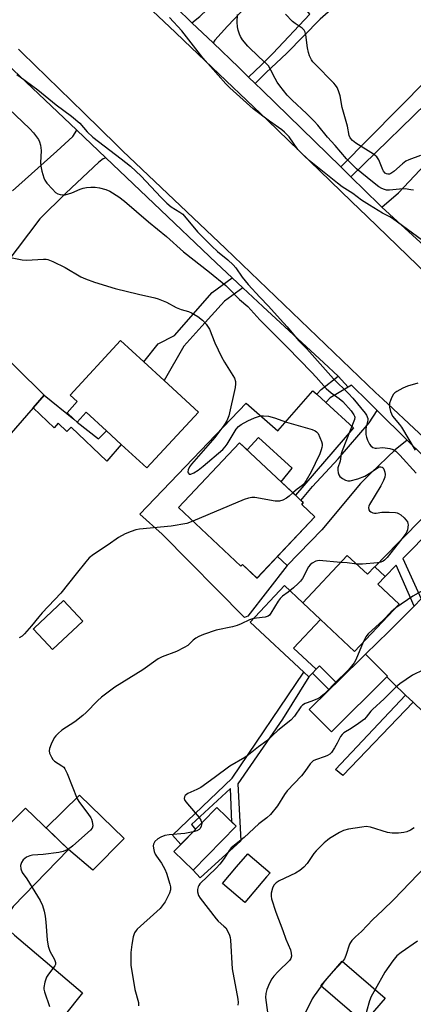
# Model space of a CAD drawing. Units: inches. Extents: x 1309876 to 1315757, y 469450 to 473451.
# Drawn here: x 1313402 to 1313531, y 472008 to 472333 of the extents above; entities that cross this region are included whole.
import ezdxf

# ---------------------------------------------------------------- set-up
doc = ezdxf.new("R2010")
doc.units = ezdxf.units.IN
doc.header["$MEASUREMENT"] = 0
for name, color, linetype in [('BLDG-Footprint', 5, 'Continuous'), ('CULTRL-Pad', 6, 'Continuous'), ('TRANS-Driveway', 251, 'Continuous'), ('TRANS-Non Street Sidewalk', 7, 'Continuous'), ('TRANS-Road', 130, 'Continuous'), ('TRANS-Street Sidewalk', 7, 'Continuous'), ('Undefined', 1, 'Continuous')]:
    doc.layers.add(name, color=color, linetype=linetype)

msp = doc.modelspace()

# ---------------------------------------------------------------- linework, layer by layer
at = {"layer": 'BLDG-Footprint'}
for points, elevation in [([(1313460.47, 472203.48), (1313443.47, 472185.06), (1313435.05, 472192.83), (1313430.16, 472197.33), (1313423.55, 472203.43), (1313420.58, 472200.21), (1313420.55, 472200.17), (1313419.5, 472201.14), (1313417.21, 472203.26), (1313420.59, 472206.92), (1313418.24, 472209.09), (1313434.86, 472227.11), (1313442.54, 472220.03), (1313449.17, 472213.91)], 205.39), ([(1313498.83, 472168.97), (1313479.75, 472148.67), (1313474.96, 472153.19), (1313474.45, 472152.65), (1313453.88, 472171.99), (1313474, 472193.39), (1313495.01, 472173.63), (1313494.48, 472173.06)], 223.49), ([(1313509.48, 472156.24), (1313516.11, 472150.02), (1313518.45, 472152.51), (1313518.5, 472152.46), (1313521.91, 472149.26), (1313519.56, 472146.77), (1313526.57, 472140.18), (1313511.91, 472124.58), (1313500.69, 472135.13), (1313494.83, 472140.64)], 201.31), ([(1313422.41, 472134.55), (1313412.41, 472125.21), (1313411.07, 472126.65), (1313406.08, 472131.99), (1313406.34, 472132.24), (1313416.08, 472141.33)], 203.93), ([(1313472.86, 472066.97), (1313458.72, 472052.42), (1313452.42, 472058.55), (1313466.56, 472073.09)], 209.79), ([(1313482.91, 472050.27), (1313475.7, 472041.79), (1313468.35, 472048.04), (1313473.06, 472053.58), (1313476.71, 472057.87), (1313484.05, 472051.61)], 196.98), ([(1313521.93, 472010.2), (1313514.91, 472002.09), (1313500.73, 472014.36), (1313507.75, 472022.47)], 192.6)]:
    msp.add_lwpolyline(points, close=True, dxfattribs=dict(at, elevation=elevation))
at = {"layer": 'CULTRL-Pad'}
for points in [[(1313511.58, 472198.27), (1313492.38, 472176.1), (1313487.67, 472180.53), (1313491.33, 472185.02), (1313480.2, 472195.15), (1313476.47, 472191.06), (1313474, 472193.39), (1313453.88, 472171.99), (1313474.45, 472152.65), (1313474.96, 472153.19), (1313479.76, 472148.67), (1313486.51, 472155.86), (1313489.69, 472152.9), (1313476.78, 472136.21), (1313475.59, 472135.79), (1313448.51, 472163.18), (1313441.15, 472169.82), (1313476.18, 472206.44), (1313486.63, 472197.3), (1313498.19, 472210.51), (1313499.45, 472209.36), (1313502.46, 472206.61)], [(1313498.04, 472117.41), (1313496.84, 472116.14), (1313495.12, 472117.75), (1313477.56, 472134.26), (1313488.85, 472146.27), (1313494.83, 472140.64), (1313500.69, 472135.13), (1313491.8, 472125.67), (1313499.23, 472118.69)], [(1313522.47, 472116.2), (1313504.32, 472098.05), (1313496.98, 472105.39), (1313503.53, 472111.86), (1313504.3, 472112.63), (1313505.88, 472114.2), (1313506.47, 472114.78), (1313515.46, 472123.68), (1313522.7, 472116.44)], [(1313436.07, 472062.93), (1313425.75, 472052.45), (1313417.71, 472059.27), (1313410.29, 472066.39), (1313421.33, 472077.18)]]:
    msp.add_lwpolyline(points, close=True, dxfattribs=at)
at = {"layer": 'TRANS-Driveway'}
for points in [[(1313489.14, 472348.76), (1313487.11, 472347.07), (1313486.77, 472346.79), (1313482.8, 472343.43), (1313474.33, 472335.25), (1313470.01, 472330.75), (1313465.91, 472326.16), (1313465.33, 472325.18), (1313458.3, 472331.8), (1313460.92, 472333.9), (1313475.06, 472347.56), (1313484.77, 472357.12), (1313499, 472371.09), (1313516.27, 472388.78), (1313523.99, 472381.2), (1313510.19, 472368.57), (1313515.22, 472363.4), (1313516.65, 472361.94), (1313515.62, 472361.05), (1313511.52, 472364.94), (1313498.57, 472351.31), (1313496.1, 472353.9), (1313489.38, 472348.96)], [(1313529.24, 472194.26), (1313525.29, 472191.07), (1313517.2, 472183.32), (1313513.84, 472179.89), (1313501.1, 472164.68), (1313489.69, 472152.9), (1313486.51, 472155.86), (1313498.83, 472168.96), (1313494.48, 472173.06), (1313495.01, 472173.63), (1313494.24, 472174.36), (1313498.08, 472178.91), (1313506.49, 472188.1), (1313516.69, 472199.92), (1313519.35, 472204.03)]]:
    msp.add_lwpolyline(points, close=True, dxfattribs=at)
for points in [[(1313399.21, 472276.49), (1313413.81, 472289.48), (1313419.08, 472294.34), (1313420.41, 472296.45), (1313429.97, 472287.35), (1313429.07, 472286.97), (1313427.71, 472285.88), (1313416.82, 472275.64), (1313408.27, 472267.16), (1313397.03, 472252.34)], [(1313538.52, 472254.9), (1313520.9, 472271.09), (1313526.35, 472275.8), (1313540.23, 472290.66)], [(1313391.12, 472227.27), (1313409.68, 472209.03), (1313406.11, 472204.94), (1313394.33, 472191.45)], [(1313534.46, 472104.6), (1313531.13, 472107.8), (1313528.66, 472110.18), (1313524.47, 472114.21), (1313522.47, 472116.2), (1313522.7, 472116.44), (1313515.46, 472123.68), (1313523.19, 472131.18), (1313529.05, 472137.06), (1313531.45, 472139.48)], [(1313281.06, 471997.69), (1313294.1, 472009.54), (1313312.93, 472024), (1313315.69, 472026.27), (1313321.81, 472030.56), (1313328.35, 472034.19), (1313337.95, 472038.03), (1313343.62, 472039.9), (1313357.91, 472048.02), (1313377.52, 472067.28), (1313389.85, 472059.41), (1313403.52, 472072.89), (1313417.71, 472059.27), (1313399.49, 472040.44), (1313395.72, 472034.81), (1313399.88, 472031), (1313422.31, 472012.01), (1313409.8, 471996.32)]]:
    msp.add_lwpolyline(points, dxfattribs=at)
at = {"layer": 'TRANS-Non Street Sidewalk'}
for points in [[(1313479.18, 472311.8), (1313476.93, 472313.96), (1313481.22, 472318), (1313485.01, 472321.71), (1313497.12, 472334.65), (1313487.11, 472347.07), (1313489.14, 472348.76), (1313498.84, 472336.52), (1313505.02, 472341.83), (1313507.65, 472339.32), (1313500.56, 472333.02), (1313489.57, 472321.81), (1313482.63, 472315.39)], [(1313551.02, 472301.99), (1313549.14, 472300.01), (1313539.49, 472309.21), (1313510.7, 472281.01), (1313507.31, 472284.32), (1313545.26, 472322.66), (1313549.32, 472318.85), (1313541.43, 472311.12)], [(1313475.1, 472244.49), (1313469.01, 472240.09), (1313461.57, 472231.77), (1313455.64, 472225.21), (1313449.16, 472213.91), (1313442.54, 472220.03), (1313447.18, 472226), (1313452.61, 472228.79), (1313464.95, 472242.96), (1313471.53, 472247.74)], [(1313509.73, 472211.73), (1313503.84, 472208.16), (1313502.46, 472206.61), (1313499.45, 472209.36), (1313500.9, 472210.89), (1313506.43, 472215.31)], [(1313406.11, 472204.94), (1313409.68, 472209.03), (1313419.5, 472201.14), (1313420.55, 472200.17), (1313420.58, 472200.21), (1313427.56, 472194.67), (1313430.16, 472197.33), (1313435.05, 472192.83), (1313430.3, 472187.32), (1313418.57, 472198.53), (1313417.19, 472197.03), (1313414.3, 472199.81), (1313412.96, 472198.32)], [(1313548.27, 472175.56), (1313547.24, 472174.39), (1313546.97, 472174.65), (1313527.72, 472155.2), (1313533.85, 472141.89), (1313531.45, 472139.48), (1313525.56, 472153.03), (1313521.91, 472149.26), (1313518.5, 472152.46), (1313526.17, 472160.26), (1313544.71, 472179.06)], [(1313473.42, 472080.86), (1313474.45, 472062.11), (1313461, 472049.93), (1313458.72, 472052.42), (1313472.86, 472066.97), (1313471.48, 472068.32), (1313471.03, 472079.42), (1313458.22, 472067.48), (1313459.49, 472065.82), (1313454.66, 472060.86), (1313451.95, 472064), (1313471.53, 472082.75), (1313495.12, 472117.75), (1313496.84, 472116.14), (1313488.13, 472102.18)], [(1313504.3, 472112.63), (1313503.53, 472111.86), (1313498.04, 472117.41), (1313499.23, 472118.69), (1313500.34, 472119.79), (1313505.88, 472114.2)], [(1313531.13, 472107.8), (1313507.97, 472083.69), (1313505.63, 472085.69), (1313528.66, 472110.18)]]:
    msp.add_lwpolyline(points, close=True, dxfattribs=at)
at = {"layer": 'TRANS-Road'}
for points in [[(1313428.66, 472351.62, 0), (1313452.79, 472328.78, 0), (1313455.7, 472326.02, 0), (1313462.71, 472319.31, 0), (1313483.17, 472299.72, 0), (1313510.92, 472272.87, 0), (1313516.04, 472267.93, 0), (1313535.92, 472248.73, 0)], [(1313733.53, 472003.54, 0), (1313723.63, 472012.97, 0), (1313705.4, 472030.19, 0), (1313698.55, 472036.66, 0), (1313689.79, 472044.94, 0), (1313650.07, 472083.76, 0), (1313645.4, 472088.34, 0), (1313632.47, 472100.88, 0), (1313610.5, 472122.21, 0), (1313582.51, 472148.74, 0), (1313576.99, 472154.26, 0), (1313555.84, 472175.4, 0), (1313554.12, 472177.12, 0), (1313543.3, 472187.18, 0), (1313533.19, 472196.58, 0), (1313521.17, 472207.76, 0), (1313518.78, 472209.99, 0), (1313469.4, 472257.43, 0), (1313435.51, 472289.66, 0), (1313433.59, 472291.48, 0), (1313422.71, 472302.14, 0), (1313402.45, 472321.99, 0), (1313401.26, 472323.15, 0)]]:
    msp.add_polyline3d(points, dxfattribs=at)
at = {"layer": 'TRANS-Street Sidewalk'}
for points in [[(1313535.92, 472248.73), (1313516.04, 472267.93), (1313510.92, 472272.87), (1313483.17, 472299.72), (1313462.71, 472319.31), (1313455.7, 472326.02), (1313452.79, 472328.78), (1313428.66, 472351.62)], [(1313447.94, 472342), (1313458.3, 472331.8), (1313465.33, 472325.18), (1313473.72, 472317.06), (1313476.93, 472313.96), (1313479.18, 472311.8), (1313481.45, 472309.59), (1313507.31, 472284.32), (1313510.7, 472281.01), (1313520.08, 472271.85), (1313520.9, 472271.09), (1313538.52, 472254.9)], [(1313401.26, 472323.15), (1313402.45, 472321.99), (1313422.71, 472302.14), (1313433.59, 472291.48), (1313435.51, 472289.66), (1313469.4, 472257.43), (1313518.78, 472209.99), (1313521.17, 472207.76), (1313533.19, 472196.58), (1313543.3, 472187.18), (1313554.12, 472177.12), (1313555.84, 472175.4), (1313576.99, 472154.26), (1313582.51, 472148.74), (1313610.5, 472122.21), (1313632.47, 472100.88), (1313645.4, 472088.34), (1313650.07, 472083.76), (1313689.79, 472044.94), (1313698.55, 472036.66), (1313705.4, 472030.19), (1313723.63, 472012.97), (1313733.53, 472003.54)], [(1313544.71, 472179.06), (1313529.24, 472194.26), (1313519.35, 472204.03), (1313516.47, 472206.87), (1313510.85, 472212.41), (1313509.73, 472211.73), (1313506.43, 472215.31), (1313501.74, 472219.68), (1313481.73, 472238.31), (1313475.1, 472244.49), (1313471.53, 472247.74), (1313466.28, 472252.75), (1313445.83, 472272.26), (1313429.97, 472287.35), (1313420.41, 472296.45), (1313397.44, 472318.29)]]:
    msp.add_lwpolyline(points, dxfattribs=at)
at = {"layer": 'Undefined'}
for p, q in [((1313507.92, 472022.33, 194), (1313503.31, 472017.35, 194)), ((1313503.31, 472017.35, 194), (1313501.75, 472015.54, 194)), ((1313501.75, 472015.54, 194), (1313500.88, 472014.23, 194))]:
    msp.add_line(p, q, dxfattribs=at)
for points, elevation in [([(1313533.57, 472288.13), (1313529.71, 472286.63), (1313528.79, 472286.17), (1313527.65, 472285.3), (1313524.82, 472282.79), (1313523.87, 472282.16), (1313523.38, 472281.96), (1313522.88, 472281.9), (1313522.43, 472282.01), (1313521.96, 472282.3), (1313521.43, 472282.87), (1313521.15, 472283.37), (1313519.84, 472286.69), (1313519.21, 472287.63), (1313518.07, 472288.51), (1313512.29, 472292.15), (1313511.16, 472293.08), (1313510.42, 472293.96), (1313510.1, 472294.72), (1313509.5, 472297.78), (1313507.79, 472303.9), (1313507.09, 472307.71), (1313506.56, 472309.41), (1313506.11, 472310.5), (1313505.63, 472311.23), (1313505.05, 472311.9), (1313498.78, 472318.3), (1313498.19, 472318.96), (1313497.7, 472319.68), (1313497.06, 472320.96), (1313496.68, 472322.02), (1313496.37, 472323.64), (1313495.8, 472327.91), (1313495.59, 472328.72), (1313495.26, 472329.37), (1313494.61, 472330.06), (1313492.27, 472331.57), (1313491.39, 472332.32), (1313489.19, 472334.71)], 204), ([(1313535.9, 472258.9), (1313524.41, 472267.31), (1313523.47, 472267.88), (1313521.08, 472269.05), (1313516.81, 472271.67), (1313514.18, 472273.41), (1313511.3, 472275.56), (1313507.85, 472277.77), (1313506.24, 472278.94), (1313496.92, 472286.49), (1313495.39, 472287.84), (1313493.23, 472290.08), (1313490.3, 472294.19), (1313489.56, 472295.05), (1313488.77, 472295.81), (1313487.89, 472296.53), (1313483.86, 472299.44), (1313478.51, 472303.47), (1313470.81, 472310.43), (1313469.48, 472311.72), (1313461.89, 472320.33), (1313454.96, 472329.23), (1313450.94, 472333.56)], 200), ([(1313531.24, 472276.62), (1313530.42, 472276.82), (1313528.49, 472277.06), (1313526.62, 472277.02), (1313523.4, 472276.62), (1313522.38, 472276.65), (1313521.71, 472276.83), (1313520.91, 472277.19), (1313519.88, 472277.77), (1313518.86, 472278.48), (1313516.08, 472280.86), (1313512.56, 472283.71), (1313510.43, 472285.74), (1313509.21, 472287.03), (1313505.53, 472291.35), (1313502.94, 472294.17), (1313499.74, 472298.14), (1313498.62, 472299.41), (1313496.1, 472301.94), (1313491.28, 472306.32), (1313489.65, 472308.02), (1313487.24, 472311.06), (1313486.38, 472312.27), (1313485.7, 472313.49), (1313484.35, 472316.25), (1313483.49, 472317.62), (1313482.78, 472318.39), (1313480.5, 472320.5), (1313476.76, 472324.17), (1313474.98, 472326.17), (1313474.28, 472327.3), (1313473.98, 472328.06), (1313473.6, 472329.42), (1313473.38, 472330.54), (1313473.25, 472332.01), (1313473.35, 472334.63)], 202), ([(1313400.64, 472314.75), (1313401.81, 472314.06), (1313407.58, 472309.69), (1313413.65, 472304.82), (1313418.67, 472301.08), (1313421.37, 472298.78), (1313423.89, 472295.84), (1313425.67, 472294.14), (1313435.08, 472287.01), (1313438.12, 472284.61), (1313441.64, 472281.3), (1313448.11, 472274.32), (1313450.08, 472272.33), (1313451.5, 472271.17), (1313454.39, 472269.45), (1313455.3, 472268.78), (1313460.2, 472262.94), (1313464.9, 472258.16), (1313466.74, 472256.41), (1313470.17, 472253.65), (1313471.92, 472252.05), (1313472.74, 472251.05), (1313474.87, 472247.98), (1313476.88, 472245.51), (1313480.67, 472241.34), (1313483.5, 472238.41), (1313487.34, 472234.09), (1313489.69, 472231.62), (1313493.42, 472227.07), (1313496.15, 472224.3), (1313497.9, 472222.4), (1313504.91, 472214.42), (1313509.86, 472209.62), (1313511.35, 472208.03), (1313515.33, 472203.16), (1313515.83, 472202.44), (1313516.07, 472201.93), (1313516.2, 472201.39), (1313516.2, 472200.85), (1313515.67, 472198.64), (1313515.54, 472197.8), (1313515.62, 472196.08), (1313515.78, 472195.24), (1313516.17, 472194.2), (1313516.79, 472192.96), (1313517.25, 472192.31), (1313517.86, 472191.86), (1313518.61, 472191.62), (1313519.11, 472191.59), (1313521.21, 472191.78), (1313523.5, 472191.45), (1313524.6, 472191.13), (1313525.51, 472190.57), (1313526.75, 472189.33), (1313532.15, 472183.37)], 200), ([(1313397.98, 472303.53), (1313404.98, 472296.84), (1313406.22, 472295.54), (1313407.77, 472293.36), (1313408.13, 472292.59), (1313408.46, 472291.51), (1313408.6, 472290.66), (1313408.64, 472289.77), (1313408.5, 472285.71), (1313408.54, 472284.59), (1313408.9, 472282.9), (1313409.56, 472280.69), (1313409.9, 472279.91), (1313410.59, 472278.96), (1313412.39, 472276.96), (1313413.44, 472275.93), (1313414.16, 472275.47), (1313414.94, 472275.22), (1313415.76, 472275.1), (1313416.58, 472275.16), (1313418.74, 472275.76), (1313421.58, 472277), (1313422.56, 472277.36), (1313423.62, 472277.57), (1313425.08, 472277.68), (1313426.52, 472277.64), (1313427.95, 472277.46), (1313429.93, 472276.88), (1313431.27, 472276.29), (1313434.25, 472274.41), (1313436.1, 472273.04), (1313444.04, 472266.21), (1313449.91, 472261.37), (1313455.6, 472256.27), (1313464.09, 472249.62), (1313469.45, 472245.17), (1313470.39, 472244.3), (1313473.98, 472240.58), (1313476.73, 472238.27), (1313480.73, 472233.93), (1313489.84, 472224.8), (1313497.71, 472216.66), (1313499.29, 472214.98), (1313502.53, 472211.23), (1313504.2, 472209.82), (1313506.85, 472207.98), (1313508, 472207), (1313510.72, 472203.9), (1313511.67, 472202.62), (1313511.88, 472202.19), (1313511.96, 472201.79), (1313511.85, 472201), (1313507.76, 472190.67), (1313507.49, 472189.73), (1313507.1, 472187.31), (1313506.38, 472185.06), (1313506.33, 472184.3), (1313506.44, 472183.49), (1313506.7, 472182.74), (1313507, 472182.29), (1313507.86, 472181.55), (1313508.86, 472181), (1313509.65, 472180.81), (1313510.46, 472180.87), (1313512.94, 472181.48), (1313515.31, 472182.38), (1313516.73, 472183.23), (1313519.3, 472185.04), (1313520.03, 472185.39), (1313520.51, 472185.46), (1313520.94, 472185.35), (1313521.25, 472185.06), (1313521.5, 472184.65), (1313521.85, 472183.68), (1313521.92, 472182.88), (1313521.79, 472182.05), (1313521.45, 472180.97), (1313520.5, 472179.14), (1313516.79, 472173.03), (1313516.55, 472172.51), (1313516.44, 472172), (1313516.53, 472171.29), (1313516.81, 472170.93), (1313517.2, 472170.63), (1313517.91, 472170.3), (1313518.42, 472170.19), (1313518.95, 472170.19), (1313520.91, 472170.44), (1313523.27, 472170.47), (1313525.31, 472170.38), (1313525.87, 472170.28), (1313526.38, 472170.07), (1313527.09, 472169.58), (1313528.19, 472168.59), (1313528.8, 472167.96), (1313529.3, 472167.28), (1313529.47, 472166.8), (1313529.52, 472166.28), (1313529.29, 472164.64), (1313528.85, 472163.61), (1313527.48, 472161.72), (1313522.58, 472155.57), (1313521.78, 472154.71), (1313521.34, 472154.34), (1313520.52, 472153.96), (1313519.4, 472153.75), (1313514.45, 472153.36), (1313512.63, 472153.29)], 202), ([(1313393.1, 472255.54), (1313402.4, 472253.68), (1313403.81, 472253.61), (1313409.49, 472253.95), (1313410.33, 472253.91), (1313410.89, 472253.8), (1313412.52, 472253.14), (1313416.54, 472251.19), (1313421.73, 472248.12), (1313423.28, 472247.4), (1313426.22, 472246.32), (1313433.1, 472244.23), (1313440.76, 472242.31), (1313446.11, 472241.14), (1313447.22, 472240.82), (1313449.92, 472239.69), (1313453.16, 472237.92), (1313454.77, 472237.34), (1313457.18, 472236.62), (1313458.23, 472236.19), (1313460.24, 472235.04), (1313461.85, 472233.8), (1313463, 472232.47), (1313464.13, 472230.78), (1313465.82, 472226.33), (1313468.02, 472221.75), (1313469.03, 472219.92), (1313472.37, 472214.65), (1313472.72, 472213.61), (1313472.73, 472212.78), (1313472.53, 472211.63), (1313470.43, 472202.26), (1313469.84, 472200.58), (1313468.88, 472199.1), (1313465.87, 472195.07), (1313458.17, 472186.36), (1313457.56, 472185.42), (1313457.1, 472184.47), (1313456.95, 472183.78), (1313457.04, 472183.41), (1313457.39, 472183.02), (1313457.97, 472182.99), (1313458.91, 472183.4), (1313460.36, 472184.3), (1313462, 472185.6), (1313468.56, 472191.19), (1313469.31, 472192), (1313469.94, 472192.86), (1313472.92, 472197.82), (1313473.67, 472198.69), (1313474.51, 472199.39), (1313476.75, 472200.55), (1313478.89, 472201.54), (1313480.25, 472202.07), (1313481.07, 472202.24), (1313481.9, 472202.28), (1313483.55, 472202.15), (1313485.47, 472201.57), (1313489.42, 472200.15), (1313497.87, 472197.7), (1313498.93, 472197.3), (1313499.38, 472197.01), (1313499.87, 472196.39), (1313500.48, 472195.13), (1313500.98, 472193.81), (1313501.17, 472193), (1313501.19, 472192.52), (1313501.1, 472191.81), (1313500.88, 472191.01), (1313500.39, 472189.74), (1313498.93, 472186.51), (1313497.57, 472183.79), (1313495.97, 472180.98), (1313495.16, 472179.75), (1313494.54, 472179.14), (1313492.96, 472178.05), (1313491.58, 472176.85)], 204), ([(1313532.76, 472213.07), (1313529.34, 472211.99), (1313527.76, 472211.33), (1313525.76, 472210.31), (1313525.11, 472209.82), (1313524.75, 472209.38), (1313524.16, 472208.36), (1313523.66, 472207.28), (1313523.39, 472206.45), (1313523.33, 472205.9), (1313523.41, 472205.08), (1313523.73, 472203.71), (1313524, 472202.91), (1313524.39, 472202.15), (1313526.7, 472199.42), (1313527.37, 472198.51), (1313531.88, 472190.91)], 198), ([(1313491.58, 472176.85), (1313490.4, 472175.8), (1313489.47, 472175.15), (1313488.22, 472174.47), (1313487.18, 472174.11), (1313486.62, 472174.07), (1313485.77, 472174.15), (1313479.08, 472175.27), (1313478.01, 472175.32), (1313476.93, 472175.14), (1313475.56, 472174.63), (1313458.67, 472167.49)], 204), ([(1313458.67, 472167.49), (1313456.62, 472166.78), (1313451.45, 472165.83), (1313441.03, 472164.86), (1313439.91, 472164.63), (1313438.34, 472164.12), (1313436.33, 472163.31), (1313434.18, 472162.15), (1313430.8, 472159.76), (1313425.93, 472156.52), (1313424.55, 472155.45), (1313423.37, 472154.14), (1313420.2, 472150.2), (1313415.12, 472143.73), (1313409.01, 472137.29), (1313407.92, 472136.01), (1313405.56, 472133), (1313403.25, 472130.41), (1313402.41, 472129.63), (1313401.5, 472129.01)], 204), ([(1313507.32, 472153.94), (1313500.24, 472154.52), (1313499.67, 472154.48), (1313499.14, 472154.34), (1313497.94, 472153.67), (1313497.3, 472153.15), (1313496.76, 472152.49), (1313494.74, 472148.66), (1313494.12, 472147.74), (1313493.31, 472146.92), (1313491.77, 472145.59), (1313489.98, 472144.1), (1313488.18, 472142.74), (1313487.4, 472142), (1313486.73, 472141.11), (1313484.33, 472137.17), (1313483.82, 472136.52), (1313483.42, 472136.19), (1313482.41, 472135.87), (1313479.6, 472135.57), (1313478.32, 472135.32), (1313477.25, 472134.94), (1313474.56, 472133.67), (1313473.24, 472133.14), (1313471.67, 472132.72), (1313466.33, 472131.53), (1313462.17, 472130.13), (1313460.63, 472129.49), (1313459.66, 472128.97), (1313458.78, 472128.29), (1313456.96, 472126.57), (1313455.78, 472125.83), (1313453.26, 472124.59), (1313448.56, 472122.78), (1313447.26, 472122.07), (1313442.21, 472118.49), (1313432.96, 472112.77), (1313428.57, 472109.49), (1313427.27, 472108.29), (1313423.54, 472104.45), (1313422.46, 472103.48), (1313419.74, 472101.35), (1313415.55, 472098.64), (1313414.26, 472097.55), (1313413.49, 472096.74), (1313413, 472096.06), (1313411.98, 472093.94), (1313411.48, 472092.58), (1313411.35, 472091.76), (1313411.49, 472090.97), (1313412.05, 472089.68), (1313412.48, 472088.95), (1313413.03, 472088.36), (1313415.54, 472086.87), (1313416.13, 472086.37), (1313416.46, 472085.91), (1313417.22, 472084.31), (1313420.57, 472075.97), (1313421.31, 472074.73), (1313424.08, 472071.09), (1313425.01, 472069.75), (1313425.25, 472069.27), (1313425.53, 472068.44), (1313425.7, 472067.03), (1313425.52, 472066.29), (1313424.92, 472065.58), (1313419.16, 472060.44), (1313418.45, 472059.91), (1313417.22, 472059.18), (1313415.94, 472058.56), (1313414.55, 472058.22), (1313409.35, 472057.61), (1313405.82, 472057.37), (1313404.97, 472057.2), (1313403.91, 472056.71), (1313402.74, 472055.84), (1313402.19, 472054.99), (1313401.93, 472053.99), (1313401.99, 472052.84), (1313402.47, 472051.64), (1313403.95, 472049.64), (1313404.9, 472048.16), (1313408.36, 472042.39), (1313409.1, 472040.82), (1313409.67, 472038.91), (1313410, 472037.26), (1313410.23, 472035.32), (1313410.69, 472029.43), (1313411.04, 472027.42), (1313411.56, 472025.76), (1313413.08, 472022.97), (1313413.43, 472021.97), (1313413.38, 472021.36), (1313413.16, 472020.89), (1313411.08, 472018.15), (1313410.5, 472017.16), (1313409.95, 472015.49), (1313409.6, 472013.78), (1313409.6, 472013.21), (1313409.76, 472012.36), (1313411.42, 472007.47)], 202), ([(1313512.63, 472153.29), (1313509.39, 472153.74), (1313507.32, 472153.94)], 202), ([(1313535.12, 472145.15), (1313531.04, 472142.84), (1313525.42, 472138.95)], 200), ([(1313525.42, 472138.95), (1313523.87, 472137.54), (1313521.25, 472134.91), (1313516.31, 472130.32), (1313515.6, 472129.42), (1313514.75, 472127.6)], 200), ([(1313514.75, 472127.6), (1313512.27, 472121.76), (1313511.71, 472120.78), (1313510.91, 472119.67), (1313509.82, 472118.41), (1313505.44, 472114.24), (1313502.64, 472111.24), (1313501.58, 472110.25), (1313500.67, 472109.54), (1313499.67, 472108.98), (1313497.81, 472108.16), (1313495.62, 472107.4), (1313494.72, 472106.86), (1313494.2, 472106.33), (1313492.07, 472103.24), (1313490.92, 472101.94), (1313486.57, 472098.49), (1313483.03, 472095.08), (1313480.23, 472093.1), (1313476.96, 472090.42), (1313475.76, 472089.64), (1313470.78, 472086.72), (1313465.7, 472082.91), (1313461.23, 472079.74), (1313459.95, 472079.04), (1313456.97, 472077.69), (1313456.49, 472077.4), (1313456.1, 472077.05), (1313455.86, 472076.6), (1313455.78, 472076.11), (1313455.98, 472075.39), (1313456.82, 472074.26), (1313460.71, 472069.86), (1313461.28, 472068.89), (1313461.54, 472067.93)], 200), ([(1313534.52, 472118.53), (1313530.92, 472116.74), (1313526.73, 472113.84), (1313525.42, 472112.78), (1313521.58, 472108.96), (1313517.81, 472105.47), (1313517.25, 472104.85), (1313515.72, 472102.84), (1313515.13, 472102.22), (1313513.21, 472100.81), (1313510.71, 472099.14), (1313508.38, 472097.71), (1313507.79, 472097.22), (1313507.23, 472096.47), (1313506.19, 472094.29), (1313505.29, 472092.74), (1313504.29, 472091.27), (1313503.7, 472090.66), (1313502.99, 472090.22), (1313502.21, 472089.89), (1313499.01, 472088.83), (1313498.28, 472088.44), (1313497.84, 472088.08), (1313497.3, 472087.47), (1313495.5, 472084.93), (1313494.43, 472083.57), (1313489.65, 472078.55), (1313488.86, 472077.43), (1313486.53, 472073.7), (1313484.23, 472070.78), (1313482.97, 472069.65), (1313480.41, 472067.73), (1313475.53, 472063.21), (1313471.27, 472059.76), (1313470.58, 472058.92), (1313468.91, 472056.29), (1313467.52, 472054.39), (1313466.33, 472053.12), (1313460.98, 472047.89), (1313460.55, 472047.37), (1313460.33, 472046.93), (1313460.14, 472046.11), (1313460.18, 472045.32), (1313460.53, 472044.06), (1313461, 472043.17), (1313466.3, 472036.37), (1313466.97, 472035.67), (1313468.86, 472034), (1313469.44, 472033.41), (1313470.18, 472032.26), (1313470.74, 472031.01), (1313470.94, 472030.19), (1313471.03, 472029.31), (1313471.6, 472019.9), (1313473.47, 472009.86), (1313473.57, 472008.77), (1313473.47, 472007.97)], 198), ([(1313461.54, 472067.93), (1313461.51, 472067.37), (1313461.38, 472066.9), (1313461.01, 472066.23), (1313460.68, 472065.84), (1313460, 472065.43), (1313458.77, 472065.08)], 200), ([(1313531.51, 472066.45), (1313530.33, 472065.65), (1313529.12, 472065.1), (1313528.07, 472064.81), (1313526.34, 472064.65), (1313524.3, 472064.63), (1313522.69, 472064.91), (1313517.16, 472066.6), (1313515.75, 472066.81), (1313514.3, 472066.67), (1313509.92, 472065.95), (1313508.23, 472065.49), (1313506.94, 472064.83), (1313503.67, 472062.89), (1313502.97, 472062.38), (1313501.9, 472061.43), (1313499.23, 472058.83), (1313498.52, 472057.94), (1313496.26, 472054.67), (1313495.12, 472053.43), (1313493.89, 472052.3), (1313492.39, 472051.42), (1313487.06, 472048.91), (1313486.09, 472048.28), (1313485.3, 472047.5), (1313484.86, 472046.53), (1313484.46, 472044.91), (1313484.37, 472043.83), (1313484.51, 472043), (1313485.97, 472038.62), (1313488.22, 472032.58), (1313489.21, 472029.69), (1313490.74, 472026.14), (1313491.03, 472025.08), (1313491.1, 472024.05), (1313490.92, 472023.34), (1313490.44, 472022.69), (1313486.68, 472019.04), (1313485.27, 472017.51), (1313484.66, 472016.61), (1313483.85, 472015.19), (1313483.01, 472013.15), (1313482.66, 472011.83), (1313482.58, 472010.43), (1313483.53, 472003.07)], 196), ([(1313458.77, 472065.08), (1313455.97, 472064.57), (1313450.79, 472064.11), (1313449.39, 472063.82), (1313448.08, 472063.33), (1313447.1, 472062.81), (1313446.15, 472061.9), (1313445.67, 472061.02), (1313445.6, 472060.5), (1313445.66, 472059.67), (1313445.91, 472058.55), (1313446.2, 472057.75), (1313446.64, 472057.03), (1313448.36, 472054.74), (1313449.43, 472052.73), (1313450, 472051.42), (1313451.1, 472047.78), (1313451.25, 472046.94), (1313451.23, 472045.98), (1313450.9, 472044.91), (1313450.19, 472043.33), (1313449.53, 472042.04), (1313448.9, 472041.13), (1313447.82, 472039.85), (1313446.83, 472038.84), (1313440.28, 472033), (1313439.92, 472032.56), (1313439.47, 472031.81), (1313438.98, 472030.45), (1313438.52, 472027.9), (1313438.17, 472025.27), (1313438.21, 472021.12), (1313439.55, 472013.14), (1313440.71, 472008.79), (1313440.73, 472007.68)], 200), ([(1313535.29, 472053.73), (1313524.84, 472042.79), (1313521.05, 472039.11), (1313517.88, 472036.19), (1313514.13, 472032.24), (1313512.19, 472030.46), (1313511, 472029.24), (1313510.51, 472028.57), (1313510.26, 472028.08), (1313508.99, 472024.29), (1313508.52, 472023.26), (1313507.92, 472022.33)], 194), ([(1313532.56, 472029.06), (1313527.19, 472025.28), (1313525.8, 472024.17), (1313524.44, 472022.52), (1313521.83, 472018.79), (1313518.63, 472013.05)], 192), ([(1313500.88, 472014.23), (1313498.56, 472010.98), (1313497.97, 472009.97), (1313495.09, 472004.17)], 194), ([(1313518.63, 472013.05), (1313517.38, 472010.74), (1313516.83, 472009.41), (1313515.85, 472005.81), (1313514.98, 472002.17)], 192)]:
    msp.add_lwpolyline(points, dxfattribs=dict(at, elevation=elevation))

doc.saveas('drawing.dxf')
